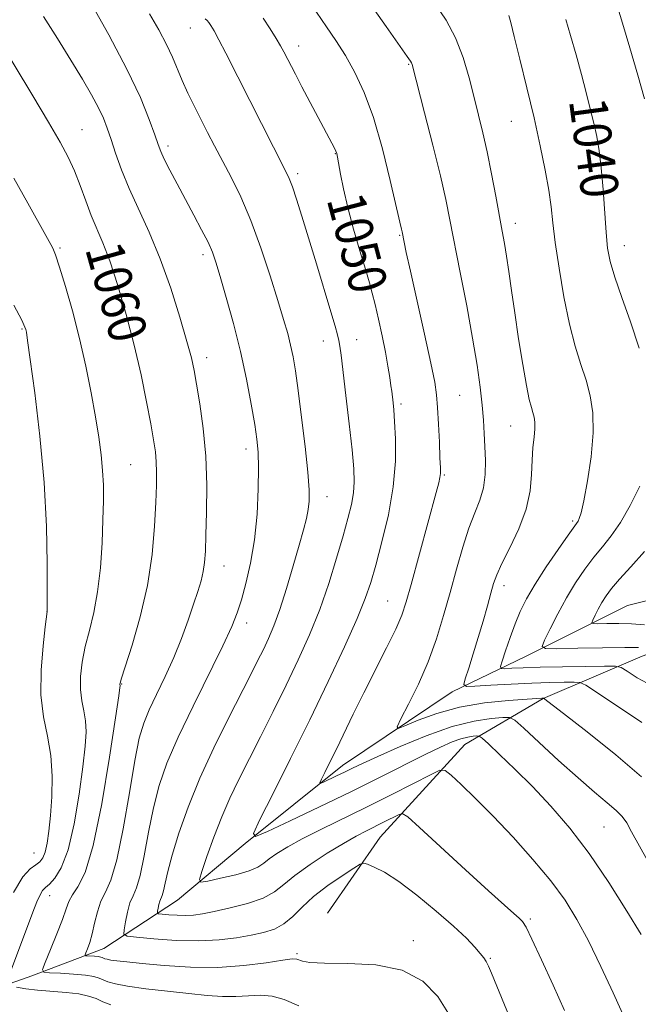
# Model space of a CAD drawing. Extents: x 2187300 to 2190200, y 334800 to 337700.
# Drawn here: x 2188637 to 2188768, y 335724 to 335932 of the extents above; entities that cross this region are included whole.
import ezdxf
from ezdxf.enums import TextEntityAlignment as Align

# ---------------------------------------------------------------- set-up
doc = ezdxf.new("R2010")
doc.units = 0
doc.header["$MEASUREMENT"] = 0
for name, color, linetype, lineweight in [('DTM HARD BREAKLINE', 7, 'Continuous', 0), ('DTM SPOT ELEVATION', 2, 'Continuous', 13), ('INDEX CONTOUR', 41, 'Continuous', 13), ('INDEX CONTOUR LABEL', 244, 'Continuous', 0), ('INTERMEDIATE CONTOUR', 44, 'Continuous', 0)]:
    doc.layers.add(name, color=color, linetype=linetype, lineweight=lineweight)
doc.styles.add('Style-ITALICS', font='ITALICS.shx')

msp = doc.modelspace()

# ---------------------------------------------------------------- linework, layer by layer
at = {"layer": 'DTM HARD BREAKLINE'}
for points in [[(2188494, 335654.54, 1099.99), (2188510.94, 335658.97, 1095.94), (2188525.23, 335668.31, 1091.04), (2188552.89, 335682.97, 1086.46), (2188574.76, 335695.86, 1083.04), (2188593.05, 335704.75, 1077.99), (2188612.69, 335718.54, 1068.65), (2188625.63, 335725.2, 1064.32), (2188639.45, 335730.08, 1060.42), (2188654.62, 335735.85, 1057.13), (2188670.24, 335746.08, 1052.8), (2188684.53, 335758.1, 1050.13), (2188705.06, 335774.56, 1047.32), (2188728.27, 335790.12, 1044.56), (2188743.88, 335797.67, 1040.56), (2188765.3, 335808.34, 1036.56), (2188782.69, 335812.77, 1033.65), (2188799.64, 335816.75, 1032.8), (2188806.78, 335818.97, 1031.84)], [(2188803.43, 335414.18, 1065.8), (2188795.01, 335442.73, 1066.84), (2188791.94, 335473.49, 1066.37), (2188788.9, 335521.65, 1064.75), (2188786.3, 335564.45, 1062.65), (2188785.44, 335584.96, 1060.65), (2188785.49, 335613.49, 1057.03), (2188788.23, 335653.61, 1052.61), (2188791.91, 335722.25, 1047.32), (2188790.64, 335764.61, 1043.08), (2188794.25, 335789.12, 1041.51), (2188797.39, 335802.49, 1038.84), (2188798.29, 335807.39, 1036.65), (2188787.14, 335804.29, 1037.42), (2188768.4, 335797.63, 1040.8), (2188747.44, 335788.75, 1046.03), (2188730.92, 335778.97, 1050.94), (2188713.06, 335759.39, 1055.13), (2188701.89, 335743.35, 1057.75)]]:
    msp.add_polyline3d(points, dxfattribs=at)
at = {"layer": 'DTM SPOT ELEVATION'}
for p in [(2188672.9, 335930.44, 1052.79), (2188695.84, 335926.67, 1049.39), (2188719.08, 335922.79, 1046.12), (2188740.73, 335910.74, 1042.83), (2188650.07, 335908.95, 1059.14), (2188668.18, 335905.51, 1055.59), (2188703.56, 335903.9, 1050.07), (2188695.61, 335899.64, 1051.64), (2188741.61, 335889.19, 1043.41), (2188717.17, 335886.61, 1048.12), (2188645.37, 335883.97, 1061.79), (2188764.59, 335884.44, 1039.32), (2188675.61, 335882.51, 1056.43), (2188637.37, 335866.83, 1064.14), (2188701.01, 335864.27, 1052.7), (2188708.08, 335864.54, 1051.24), (2188676.37, 335860.75, 1057.45), (2188729.8, 335852.83, 1047), (2188717.41, 335851, 1049.67), (2188740.6, 335846.32, 1044.84), (2188684.68, 335841.43, 1056.53), (2188660.32, 335838.16, 1061.04), (2188726.61, 335835.98, 1047.83), (2188701.81, 335831.35, 1053.33), (2188753.68, 335826.24, 1042.26), (2188680.04, 335816.7, 1057.26), (2188739.19, 335812.56, 1043.46), (2188714.62, 335809.36, 1048.93), (2188642.63, 335807.08, 1064.01), (2188684.82, 335804.68, 1055.47), (2188658.45, 335791.77, 1059.9), (2188760.34, 335761.52, 1048.98), (2188639.89, 335756.03, 1064.97), (2188643.19, 335747.04, 1061.28), (2188744.77, 335742.12, 1053.73), (2188720.04, 335737.5, 1057.6), (2188695.47, 335734.8, 1057.77), (2188736.34, 335733.8, 1055.83)]:
    msp.add_point(p, dxfattribs=at)
at = {"layer": 'INDEX CONTOUR', "flags": 128}
for points, elevation in [([(2188768.153, 335738.8110000001), (2188765.175, 335743.7710000001), (2188761.36, 335749.8199000001), (2188757.192, 335755.9450000001), (2188753.072, 335761.3340000001), (2188749.076, 335765.9850000001), (2188745.2, 335770.1000000001), (2188741.499, 335773.8030000001), (2188738.279, 335776.904), (2188735.907, 335779.1350000001), (2188734.601, 335780.3350000001), (2188733.975, 335780.7680000001), (2188733.491, 335780.8040000001), (2188732.706, 335780.7390000001), (2188731.555, 335780.5620000001), (2188730.068, 335780.1860000001), (2188728.222, 335779.5220000001), (2188725.799, 335778.4580000001), (2188722.5259, 335776.8780000001), (2188712.917, 335772.0430000001), (2188706.818, 335769.0170000001), (2188700.209, 335765.822), (2188693.988, 335762.8649), (2188689.201, 335760.6100000001), (2188686.662, 335759.5380000001), (2188686.256, 335760.1910000001), (2188687.634, 335763.1290000001), (2188690.416, 335768.6510000001), (2188694.098, 335776.0150000001), (2188698.14, 335784.2190000002), (2188702.047, 335792.3240000001), (2188705.482, 335799.6520000001), (2188708.148, 335805.5920000001), (2188709.88, 335809.8250000001), (2188711.035, 335813.2170000001), (2188712.098, 335816.9300000001), (2188713.416, 335821.8210000001), (2188714.77, 335827.5380000001), (2188715.802, 335833.4250000001), (2188716.251, 335838.8890000001), (2188716.261, 335843.5910000001), (2188716.0769, 335847.2520000001), (2188715.9, 335849.7040000001), (2188715.763, 335851.2100000001), (2188715.467, 335853.6580000001), (2188715.309, 335854.8240000001), (2188715.058, 335856.5890000001), (2188714.681, 335858.972), (2188714.145, 335861.9360000001), (2188713.444, 335865.3740000001), (2188712.673, 335868.8781000001), (2188711.957, 335871.9670000001), (2188711.363, 335874.3630000001), (2188710.748, 335876.6070000001), (2188709.916, 335879.4400000001), (2188708.746, 335883.3690000001), (2188707.421, 335887.9500000001), (2188706.201, 335892.4990000001), (2188705.29, 335896.4350000001), (2188704.673, 335899.5710000001), (2188704.0409, 335903.1720000001), (2188703.873, 335903.9140000002), (2188703.692, 335904.4100000001), (2188703.4, 335905.0250000001), (2188702.824, 335906.1280000001), (2188696.499, 335918.0330000001), (2188695.113, 335920.6880000001), (2188692.692, 335925.4170000001), (2188692.0051, 335926.6720000001), (2188691.077, 335928.2270000001), (2188689.787, 335930.2570000001), (2188688.288, 335932.4970000001)], 1050), ([(2188767.731, 335862.8010000001), (2188765.915, 335868.3140000001), (2188764.094, 335873.472), (2188762.588, 335877.8060000001), (2188761.628, 335881.0710000001), (2188761.09, 335883.9120000001), (2188760.76, 335887.1950000001), (2188760.124, 335896.3330000001), (2188759.746, 335900.8600000001), (2188759.302, 335904.5000000001), (2188758.778, 335907.5049000001), (2188758.159, 335910.3390000001), (2188757.432, 335913.3960000001), (2188756.5751, 335916.8021000001), (2188755.564, 335920.6140000001), (2188754.409, 335924.7840000002), (2188753.249, 335928.8420000001), (2188752.256, 335932.2120000001)], 1040), ([(2188695.8681, 335723.773), (2188692.766, 335725.1240000001), (2188690.203, 335725.8290000001), (2188687.723, 335725.9940000001), (2188685.19, 335725.8590000001), (2188682.544, 335725.6990000001), (2188679.701, 335725.7330000001), (2188676.466, 335725.9640000001), (2188672.62, 335726.3449000001), (2188668.106, 335726.8260000001), (2188663.532, 335727.3569000001), (2188659.669, 335727.8880000002), (2188657.084, 335728.3780000001), (2188655.523, 335728.8250000001), (2188654.527, 335729.2360000001), (2188653.652, 335729.6150000001), (2188652.525, 335729.9530000002), (2188650.786, 335730.2401000001), (2188648.258, 335730.4640000001), (2188645.487, 335730.6290000001), (2188643.196, 335730.7360000001), (2188641.955, 335730.8719000001), (2188641.717, 335731.4440000001), (2188642.275, 335732.9450000001), (2188643.397, 335735.6460000001), (2188644.736, 335738.9431000001), (2188645.9201, 335742.0109000001), (2188646.693, 335744.2340000001), (2188647.278, 335745.822), (2188648.015, 335747.1890000001), (2188649.168, 335748.8830000001), (2188650.68, 335751.9670000001), (2188652.416, 335757.6380000002), (2188654.221, 335766.4410000001), (2188655.87, 335776.3290000001), (2188657.12, 335784.6070000001), (2188657.804, 335789.2680000001), (2188658.0551, 335791.0550000001), (2188658.084, 335791.4010000001), (2188658.033, 335791.7140000001), (2188658.076, 335791.9690000002), (2188658.38, 335792.9869000001), (2188660.624, 335800.0160000001), (2188662.342, 335805.9770000001), (2188663.871, 335812.5961000001), (2188664.856, 335819.1441000001), (2188665.378, 335825.1290000001), (2188665.629, 335830.1220000001), (2188665.768, 335833.8380000001), (2188665.812, 335836.5730000001), (2188665.744, 335838.7690000001), (2188665.542, 335840.8789000001), (2188665.162, 335843.3900000001), (2188664.553, 335846.8000000001), (2188663.675, 335851.4590000001), (2188662.517, 335857.1250000001), (2188661.076, 335863.4089000001), (2188659.381, 335869.8890000001), (2188657.589, 335876.0130000002), (2188655.889, 335881.1980000001), (2188654.423, 335885.0650000001), (2188651.973, 335890.847), (2188650.82, 335893.9130000001), (2188649.656, 335897.1400000001), (2188648.456, 335900.2480000001), (2188647.143, 335903.1230000001), (2188645.43, 335906.3090000001), (2188642.976, 335910.5130000002), (2188639.64, 335916.0910000001), (2188631.507, 335929.5710000001)], 1060), ([(2188767.621, 335799.5030000001), (2188764.69, 335799.5150000001), (2188760.04, 335799.4510000001), (2188754.776, 335799.3450000001), (2188750.368, 335799.2450000002), (2188747.946, 335799.2570000001), (2188747.2751, 335799.724), (2188747.779, 335801.0440000002), (2188748.9509, 335803.4650000001), (2188750.544, 335806.626), (2188752.383, 335810.0140000001), (2188754.309, 335813.1950000001), (2188756.251, 335816.0580000001), (2188758.157, 335818.5710000001), (2188760, 335820.7851000002), (2188761.85, 335823.0750000001), (2188763.799, 335825.9000000001), (2188765.88, 335829.5460000001), (2188767.884, 335833.6220000001)], 1040)]:
    msp.add_lwpolyline(points, dxfattribs=dict(at, elevation=elevation))
at = {"layer": 'INTERMEDIATE CONTOUR', "flags": 128}
for points, elevation in [([(2188768.9, 335915.474), (2188767.477, 335920.4810000001), (2188765.806, 335926.2530000001), (2188764.254, 335931.4820000001), (2188762.169, 335938.2420000001)], 1038), ([(2188740.917, 335719.9951000001), (2188736.563, 335730.6770000001), (2188735.922, 335732.1510000001), (2188735.432, 335733.1200000002), (2188734.911, 335733.9060000001), (2188734.176, 335734.8210000001), (2188733.03, 335736.148), (2188731.24, 335738.0300000001), (2188728.558, 335740.5790000001), (2188724.897, 335743.7850000001), (2188720.794, 335747.1450000001), (2188716.948, 335750.0320000001), (2188713.924, 335751.9721000001), (2188711.764, 335753.0900000001), (2188710.379, 335753.6660000001), (2188709.585, 335753.9010000001), (2188708.824, 335753.6870000001), (2188707.443, 335752.8430000001), (2188705.01, 335751.2650000001), (2188701.968, 335749.1730000001), (2188698.983, 335746.8690000001), (2188696.558, 335744.6280000001), (2188694.558, 335742.6370000001), (2188692.688, 335741.0580000001), (2188690.686, 335739.9890000001), (2188688.418, 335739.2810000001), (2188685.783, 335738.7210000001), (2188682.683, 335738.1580000001), (2188679.031, 335737.6860000001), (2188674.745, 335737.4610000001), (2188669.9, 335737.5800000001), (2188665.211, 335737.9060000001), (2188661.551, 335738.2430000001), (2188659.55, 335738.4870000001), (2188658.868, 335738.9010000001), (2188658.919, 335739.8399000001), (2188659.213, 335741.5170000001), (2188659.639, 335743.5700000001), (2188660.181, 335745.4980000001), (2188660.822, 335747.0110000001), (2188661.544, 335748.6860000001), (2188662.3329, 335751.3170000001), (2188663.178, 335755.4260000001), (2188664.103, 335760.4660000001), (2188665.138, 335765.6190000001), (2188666.355, 335770.327), (2188667.995, 335775.0540000001), (2188670.339, 335780.5210000001), (2188673.499, 335787.126), (2188679.821, 335799.8520000001), (2188681.71, 335803.9130000001), (2188682.849, 335806.8140000001), (2188683.7169, 335809.5810000001), (2188684.683, 335813.0550000001), (2188685.672, 335817.3180000001), (2188686.5, 335822.2650000001), (2188687.025, 335827.6920000001), (2188687.279, 335833.0031000001), (2188687.338, 335837.5050000001), (2188687.256, 335840.779), (2188687.004, 335843.5100000001), (2188686.528, 335846.6580000001), (2188685.787, 335850.9560000001), (2188684.779, 335856.2230000001), (2188683.507, 335862.0489000001), (2188682.019, 335867.9930000001), (2188680.517, 335873.4830000001), (2188679.242, 335877.9170000001), (2188678.341, 335880.9240000001), (2188677.588, 335883.0680000001), (2188676.661, 335885.1470000001), (2188675.321, 335887.7830000001), (2188673.668, 335890.8910000001), (2188671.884, 335894.2110000001), (2188670.146, 335897.4800000001), (2188668.611, 335900.4220000001), (2188667.43, 335902.7560000001), (2188666.676, 335904.3720000001), (2188666.106, 335905.8360000001), (2188665.397, 335907.8820000001), (2188664.24, 335911.1300000001), (2188662.37, 335915.746), (2188659.536, 335921.779), (2188655.692, 335929.028), (2188651.607, 335936.278)], 1056), ([(2188769.49, 335754.4400000001), (2188766.165, 335760.5380000001), (2188765.113, 335762.4019000001), (2188764.168, 335763.7420000001), (2188762.911, 335765.0310000001), (2188760.988, 335766.6910000001), (2188758.306, 335768.9330000001), (2188754.84, 335771.9140000002), (2188750.708, 335775.6310000001), (2188746.6, 335779.4180000001), (2188743.352, 335782.4490000001), (2188741.496, 335784.1170000001), (2188740.357, 335784.7030000002), (2188738.96, 335784.7060000001), (2188736.505, 335784.5020000001), (2188732.907, 335783.9480000001), (2188728.254, 335782.7741000001), (2188722.773, 335780.847), (2188717.229, 335778.5700000001), (2188712.521, 335776.4830000001), (2188709.293, 335774.9930000001), (2188707.166, 335773.9710000001), (2188705.506, 335773.154), (2188703.829, 335772.3430000001), (2188701.036, 335771.0210000001), (2188700.392, 335770.7480000001), (2188700.289, 335770.9140000002), (2188700.638, 335771.6600000001), (2188701.362, 335773.0980000001), (2188702.419, 335775.2290000001), (2188703.779, 335778.0210000001), (2188707.337, 335785.4200000001), (2188709.548, 335789.8950000001), (2188714.379, 335799.3920000001), (2188716.332, 335803.371), (2188717.625, 335806.3570000001), (2188718.561, 335809.1430000001), (2188719.579, 335812.7910000001), (2188724.871, 335832.2860000001), (2188725.3929, 335834.2820000001), (2188725.648, 335835.4300000001), (2188725.755, 335836.3080000001), (2188725.755, 335837.4970000001), (2188725.6741, 335839.5750000001), (2188725.535, 335842.8780000001), (2188725.362, 335846.7410000001), (2188725.1789, 335850.2560000001), (2188724.97, 335852.8820000001), (2188724.559, 335855.5560000001), (2188723.732, 335859.5840000001), (2188722.379, 335865.7610000001), (2188719.427, 335879.0380000001), (2188718.551, 335883.028), (2188718.101, 335885.1430000001), (2188717.649, 335887.3480000001), (2188717.516, 335887.8990000001), (2188717.167, 335889.4020000001), (2188715.163, 335898.1900000001), (2188713.506, 335904.9230000001), (2188711.629, 335911.5000000001), (2188709.681, 335916.8440000002), (2188707.696, 335921.0760000001), (2188705.679, 335924.6190000001), (2188703.654, 335927.8150000001), (2188701.717, 335930.6959), (2188698.519, 335935.3500000001)], 1048), ([(2188768.251, 335772.126), (2188762.801, 335776.8180000001), (2188756.772, 335781.6640000002), (2188751.749, 335785.5790000001), (2188747.537, 335788.8010000001), (2188747.175, 335788.7840000002), (2188744.081, 335788.5860000001), (2188740.143, 335788.3020000001), (2188735.0891, 335787.7690000001), (2188729.78, 335786.8660000001), (2188724.981, 335785.5520000001), (2188721.058, 335784.1179000001), (2188718.278, 335782.9350000001), (2188716.835, 335782.3680000001), (2188716.615, 335782.7500000001), (2188717.429, 335784.4110000001), (2188719.051, 335787.5360000001), (2188721.104, 335791.7370000001), (2188723.172, 335796.4860000001), (2188724.931, 335801.3419000001), (2188726.427, 335806.2280000001), (2188727.796, 335811.1550000001), (2188729.148, 335816.0780000002), (2188730.49, 335820.7230000001), (2188731.799, 335824.7570000001), (2188733.039, 335827.974), (2188734.097, 335830.6690000002), (2188734.844, 335833.2670000001), (2188735.198, 335836.0880000001), (2188735.256, 335839.0510000001), (2188735.166, 335841.972), (2188735.038, 335844.746), (2188734.858, 335847.5790000001), (2188734.577, 335850.7550000001), (2188734.144, 335854.5470000001), (2188733.493, 335859.1890000001), (2188732.555, 335864.903), (2188731.3119, 335871.7050000001), (2188729.956, 335878.7670000001), (2188727.785, 335889.9110000001), (2188726.896, 335894.2110000001), (2188725.748, 335899.2070000001), (2188724.149, 335905.6820000001), (2188722.409, 335912.5210000001), (2188719.772, 335922.7120000001), (2188719.6401, 335923.1039000001), (2188719.447, 335923.4300000001), (2188718.769, 335924.4120000001), (2188714.331, 335930.7580000001), (2188710.918, 335935.5700000001)], 1046), ([(2188768.302, 335783.6380000002), (2188758.935, 335789.9420000001), (2188756.512, 335791.5279), (2188755.233, 335792.1061000001), (2188753.999, 335792.1740000001), (2188751.918, 335792.1400000001), (2188748.906, 335792.0680000001), (2188745.084, 335791.9360000001), (2188740.688, 335791.7340000001), (2188736.412, 335791.5100000001), (2188733.066, 335791.3240000001), (2188731.25, 335791.2850000001), (2188730.719, 335791.6939000001), (2188731.018, 335792.9050000001), (2188731.744, 335795.1470000001), (2188732.7039, 335798.1690000002), (2188733.756, 335801.6000000001), (2188734.773, 335805.0810000001), (2188735.681, 335808.3100000001), (2188736.42, 335810.996), (2188736.994, 335813.0100000001), (2188737.664, 335814.8620000001), (2188738.755, 335817.224), (2188740.447, 335820.5670000001), (2188742.343, 335824.5740000001), (2188743.898, 335828.7279000001), (2188744.719, 335832.5940000002), (2188745.007, 335836.0680000001), (2188745.114, 335839.1280000001), (2188745.313, 335841.7571000001), (2188745.559, 335843.9550000001), (2188745.727, 335845.7270000001), (2188745.724, 335847.1030000001), (2188745.569, 335848.2050000001), (2188745.309, 335849.1800000001), (2188744.976, 335850.251), (2188744.534, 335851.9420000001), (2188743.932, 335854.8560000001), (2188743.146, 335859.3440000002), (2188742.276, 335864.7640000001), (2188741.449, 335870.224), (2188740.763, 335874.9900000001), (2188740.207, 335878.9640000001), (2188739.736, 335882.2040000001), (2188739.304, 335884.8660000001), (2188738.83, 335887.4830000001), (2188737.448, 335894.8740000001), (2188736.544, 335899.6170000001), (2188735.609, 335904.251), (2188734.711, 335908.2960000001), (2188733.821, 335911.9920000001), (2188732.8859, 335915.7570000001), (2188731.843, 335919.8870000001), (2188730.58, 335924.1880000001), (2188728.9749, 335928.3420000001), (2188726.965, 335932.0930000001), (2188724.743, 335935.4320000001)], 1044), ([(2188727.65, 335721.8080000001), (2188725.187, 335725.722), (2188722.018, 335728.9920000001), (2188717.713, 335731.2850000001), (2188712.121, 335732.4090000002), (2188706.218, 335732.7340000001), (2188701.262, 335732.7660000001), (2188698.19, 335732.9110000001), (2188696.643, 335733.1710000001), (2188695.419, 335733.6460000001), (2188694.458, 335733.6670000001), (2188692.451, 335733.4200000001), (2188688.968, 335732.8740000001), (2188684.264, 335732.2610000001), (2188678.771, 335731.876), (2188672.951, 335731.9270000001), (2188667.4059, 335732.278), (2188662.768, 335732.7070000001), (2188659.506, 335733.0370000001), (2188657.421, 335733.2660000001), (2188656.151, 335733.4360000001), (2188655.367, 335733.5850000001), (2188654.894, 335733.7201000002), (2188654.327, 335733.9600000001), (2188653.985, 335734.0630000001), (2188653.458, 335734.1490000001), (2188652.692, 335734.2170000001), (2188651.157, 335734.3000000001), (2188650.781, 335734.3410000001), (2188650.709, 335734.5140000001), (2188650.8779, 335734.9690000002), (2188651.2259, 335735.8340000001), (2188651.686, 335737.1560000001), (2188652.193, 335738.9630000001), (2188652.704, 335741.2180000001), (2188653.283, 335743.6350000001), (2188654.018, 335745.8670000001), (2188654.972, 335747.8100000001), (2188656.1141, 335750.3430000001), (2188657.3911, 335754.5900000001), (2188658.737, 335761.1850000001), (2188660.046, 335768.8010000001), (2188661.202, 335775.621), (2188662.1509, 335780.3140000001), (2188663.081, 335783.5000000001), (2188664.242, 335786.2900000001), (2188665.802, 335789.5690000001), (2188667.608, 335793.3340000001), (2188669.425, 335797.3600000001), (2188671.056, 335801.4180000001), (2188672.454, 335805.2590000001), (2188673.609, 335808.6330000001), (2188674.515, 335811.3660000001), (2188675.19, 335813.5940000002), (2188675.654, 335815.5320000001), (2188675.937, 335817.452), (2188676.104, 335819.847), (2188676.233, 335823.2690000001), (2188676.361, 335828.0750000001), (2188676.388, 335833.8390000001), (2188676.175, 335839.9410000001), (2188675.6431, 335845.8000000001), (2188674.936, 335850.9920000001), (2188674.258, 335855.1280000001), (2188673.73, 335858.0790000001), (2188673.146, 335860.7250000001), (2188672.22, 335864.2039000001), (2188670.741, 335869.3080000001), (2188668.804, 335875.4480000001), (2188666.581, 335881.6900000001), (2188664.247, 335887.279), (2188659.982, 335896.5550000001), (2188658.38, 335900.4990000001), (2188657.137, 335903.9711000001), (2188656.171, 335906.8880000002), (2188655.373, 335909.2449), (2188654.555, 335911.3550000001), (2188653.507, 335913.6080000001), (2188652.048, 335916.3380000001), (2188650.123, 335919.6620000001), (2188647.707, 335923.6400000001), (2188644.852, 335928.2150000001), (2188641.919, 335932.8730000001)], 1058), ([(2188751.994, 335722.7380000001), (2188749.591, 335728.1080000001), (2188747.127, 335733.5040000001), (2188745.105, 335737.8460000001), (2188743.87, 335740.3680000001), (2188743.126, 335741.5730000001), (2188742.42, 335742.2820000001), (2188741.295, 335743.2550000001), (2188739.285, 335745.0200000001), (2188735.923, 335748.0449000001), (2188731.048, 335752.5070000001), (2188721.34, 335761.4670000001), (2188718.866, 335763.702), (2188717.71, 335764.4000000001), (2188716.881, 335764.1560000001), (2188713.891, 335762.6240000001), (2188710.124, 335760.7490000001), (2188707.986, 335759.6350000001), (2188705.2831, 335758.0980000001), (2188701.858, 335755.9980000001), (2188698.213, 335753.6080000001), (2188695.012, 335751.3050000001), (2188692.684, 335749.3870000001), (2188690.708, 335747.8281), (2188688.3269, 335746.5260000001), (2188685.035, 335745.398), (2188681.328, 335744.4540000001), (2188677.955, 335743.724), (2188675.465, 335743.2290000001), (2188673.607, 335742.947), (2188671.929, 335742.8480000001), (2188670.113, 335742.8920000001), (2188668.354, 335743.0150000001), (2188666.981, 335743.1410000001), (2188666.231, 335743.2320000001), (2188665.976, 335743.3880000002), (2188665.9951, 335743.7400000001), (2188666.105, 335744.3690000001), (2188666.265, 335745.1390000001), (2188666.468, 335745.8620000001), (2188666.979, 335747.0570000001), (2188667.275, 335748.0440000002), (2188667.619, 335749.6670000001), (2188668.16, 335752.1300000001), (2188669.073, 335755.6180000001), (2188670.504, 335760.2360000001), (2188672.473, 335765.7640000001), (2188674.964, 335771.9010000001), (2188677.898, 335778.3010000001), (2188680.919, 335784.4240000001), (2188685.643, 335793.6720000001), (2188687.151, 335796.6590000002), (2188688.357, 335799.0960000001), (2188689.465, 335801.4310000001), (2188690.593, 335804.097), (2188691.8391, 335807.529), (2188693.2499, 335811.9500000001), (2188694.679, 335816.7470000001), (2188695.93, 335821.097), (2188696.851, 335824.3790000001), (2188697.469, 335826.7700000001), (2188697.851, 335828.6449000001), (2188698.049, 335830.4410000001), (2188698.03, 335832.8280000002), (2188697.743, 335836.5350000001), (2188697.172, 335841.9570000001), (2188696.445, 335848.1420000001), (2188695.726, 335853.8060000001), (2188695.138, 335857.9800000001), (2188694.631, 335860.9690000002), (2188694.115, 335863.3950000001), (2188693.492, 335865.8550000001), (2188692.643, 335868.8450000001), (2188691.442, 335872.8360000001), (2188689.811, 335878.0860000001), (2188687.857, 335883.9979000001), (2188685.734, 335889.7620000001), (2188683.587, 335894.7310000001), (2188681.527, 335898.9060000001), (2188678.03, 335905.5440000002), (2188676.582, 335908.3610000001), (2188673.792, 335913.8800000001), (2188672.432, 335916.6610000001), (2188671.211, 335919.3250000001), (2188669.144, 335924.2960000001), (2188667.913, 335926.9860000001), (2188666.296, 335930.0550000001), (2188664.274, 335933.4780000001)], 1054), ([(2188770.529, 335791.3930000001), (2188767.361, 335793.1190000001), (2188765.2111, 335794.5050000001), (2188763.955, 335795.2690000001), (2188762.7241, 335795.5390000002), (2188760.462, 335795.5470000001), (2188756.481, 335795.4880000001), (2188751.562, 335795.4050000001), (2188746.853, 335795.3050000001), (2188743.275, 335795.1960000001), (2188740.845, 335795.0930000001), (2188739.353, 335795.0140000001), (2188738.605, 335795.0330000001), (2188738.463, 335795.4540000001), (2188738.809, 335796.6370000001), (2188739.519, 335798.8000000001), (2188740.468, 335801.5820000001), (2188741.53, 335804.4790000001), (2188742.638, 335807.1360000001), (2188743.972, 335809.7980000001), (2188745.77, 335812.8590000001), (2188748.138, 335816.5250000001), (2188750.645, 335820.2330000001), (2188752.7281, 335823.2320000001), (2188754.844, 335826.2010000001), (2188755.103, 335826.7310000001), (2188755.471, 335827.972), (2188756.035, 335830.5210000001), (2188756.816, 335834.7130000001), (2188757.583, 335839.8300000001), (2188758.037, 335844.8900000001), (2188757.955, 335849.1370000001), (2188757.403, 335852.7150000001), (2188756.52, 335855.9910000001), (2188755.436, 335859.3390000001), (2188754.242, 335863.1610000001), (2188753.018, 335867.8620000001), (2188751.847, 335873.6220000001), (2188750.821, 335879.702), (2188750.037, 335885.1400000001), (2188749.537, 335889.2720000001), (2188749.154, 335892.653), (2188748.671, 335896.1390000001), (2188747.909, 335900.4241000001), (2188746.857, 335905.5580000001), (2188745.545, 335911.4280000001), (2188744.042, 335917.7850000001), (2188742.56, 335923.8400000001), (2188741.353, 335928.6710000001), (2188740.604, 335931.6160000001), (2188740.221, 335933.0680000001)], 1042), ([(2188765.967, 335718.2520000001), (2188762.25, 335726.4690000002), (2188759.661, 335732.0460000001), (2188757.03, 335737.4600000001), (2188754.6, 335742.0190000001), (2188752.087, 335746.0520000001), (2188749.08, 335750.1390000001), (2188745.312, 335754.6880000001), (2188741.106, 335759.4110000001), (2188736.928, 335763.847), (2188733.203, 335767.597), (2188730.172, 335770.5130000002), (2188728.032, 335772.5090000001), (2188726.783, 335773.5170000001), (2188725.645, 335773.5390000002), (2188723.644, 335772.5920000001), (2188720.08, 335770.7560000001), (2188715.361, 335768.3480000001), (2188710.17, 335765.746), (2188700.504, 335761.0259000001), (2188696.574, 335759.0470000001), (2188693.5, 335757.3650000001), (2188691.216, 335755.9650000001), (2188689.595, 335754.8170000001), (2188688.433, 335753.8820000001), (2188687.217, 335753.0730000001), (2188685.357, 335752.2920000001), (2188682.509, 335751.4769000001), (2188679.3079, 335750.7170000001), (2188676.636, 335750.1340000001), (2188675.179, 335749.9070000001), (2188674.8481, 335750.4320000001), (2188675.358, 335752.1590000002), (2188676.442, 335755.3390000001), (2188677.901, 335759.4350000001), (2188679.551, 335763.7120000001), (2188681.263, 335767.6340000001), (2188683.118, 335771.4660000001), (2188687.74, 335780.5869000001), (2188690.446, 335785.9820000001), (2188693.169, 335791.5000000001), (2188695.743, 335796.8670000001), (2188698.118, 335802.1580000001), (2188700.274, 335807.5350000001), (2188702.191, 335813.0600000001), (2188703.841, 335818.3880000002), (2188705.194, 335823.0741000001), (2188706.231, 335826.7980000001), (2188706.96, 335829.7340000001), (2188707.398, 335832.1790000001), (2188707.562, 335834.4930000001), (2188707.4569, 335837.2971000001), (2188707.087, 335841.273), (2188706.483, 335846.7660000001), (2188705.79, 335852.7720000001), (2188704.775, 335861.3060000001), (2188704.521, 335863.2180000001), (2188704.313, 335864.4140000002), (2188704.036, 335865.6020000001), (2188703.531, 335867.4130000001), (2188702.627, 335870.4610000001), (2188699.558, 335880.6270000001), (2188697.894, 335886.0910000001), (2188696.479, 335890.6920000001), (2188695.351, 335894.2810000001), (2188694.497, 335896.8690000001), (2188693.841, 335898.6180000001), (2188693.066, 335900.2910000001), (2188680.458, 335925.1240000001), (2188678.975, 335927.9770000001), (2188677.957, 335929.8440000002), (2188677.292, 335930.9540000001), (2188676.8371, 335931.6090000001), (2188676.463, 335932.0670000001), (2188676.095, 335932.4140000002)], 1052), ([(2188634.7139, 335730.3970000001), (2188639.663, 335743.5600000001), (2188640.516, 335745.7360000001), (2188641.177, 335747.2160000001), (2188641.727, 335748.1170000001), (2188642.324, 335748.7530000001), (2188643.142, 335749.4890000001), (2188644.298, 335750.7170000001), (2188645.672, 335752.9410000001), (2188647.083, 335756.6950000001), (2188648.369, 335762.2080000001), (2188649.447, 335768.5020000001), (2188650.25, 335774.2980000001), (2188650.725, 335778.6160000001), (2188650.886, 335781.6819000001), (2188650.757, 335784.0250000001), (2188650.395, 335786.1190000001), (2188649.976, 335788.2350000001), (2188649.703, 335790.5890000001), (2188649.743, 335793.3410000001), (2188650.0989, 335796.4220000001), (2188650.735, 335799.7030000002), (2188651.595, 335803.1240000001), (2188652.522, 335806.8840000001), (2188653.341, 335811.2480000001), (2188653.915, 335816.327), (2188654.27, 335821.6280000001), (2188654.471, 335826.501), (2188654.569, 335830.4780000001), (2188654.553, 335833.8100000001), (2188654.4, 335836.9270000001), (2188654.083, 335840.2230000001), (2188653.586, 335843.9380000001), (2188652.89, 335848.2740000001), (2188651.984, 335853.3520000001), (2188650.866, 335858.9670000001), (2188649.542, 335864.8360000001), (2188648.049, 335870.6280000001), (2188646.567, 335875.8380000001), (2188645.3069, 335879.9140000002), (2188644.425, 335882.4870000001), (2188643.855, 335883.8961000001), (2188643.473, 335884.6620000001), (2188643.111, 335885.3370000001), (2188642.418, 335886.599), (2188638.61, 335893.4480000001), (2188635.642, 335898.7400000001)], 1062), ([(2188635.584, 335747.7040000001), (2188637.562, 335751.0050000001), (2188639.1069, 335752.6930000001), (2188640.276, 335753.528), (2188641.129, 335754.1860000001), (2188641.753, 335755.0079000001), (2188642.2391, 335756.2470000001), (2188642.663, 335758.121), (2188643.043, 335760.6939000001), (2188643.379, 335763.9890000001), (2188643.647, 335767.9640000001), (2188643.7169, 335772.3090000001), (2188643.43, 335776.648), (2188642.724, 335780.7369000001), (2188641.905, 335784.8680000001), (2188641.373, 335789.4640000001), (2188641.409, 335794.7130000001), (2188641.817, 335799.8560000001), (2188642.284, 335803.8990000001), (2188642.683, 335807.1010000001), (2188642.687, 335807.2870000001), (2188642.711, 335811.5320000001), (2188642.713, 335817.2350000001), (2188642.5551, 335825.0920000001), (2188642.066, 335834.3590000001), (2188641.153, 335844.1890000001), (2188640.058, 335853.3160000001), (2188639.106, 335860.3670000001), (2188638.54, 335864.3930000001), (2188638.28, 335866.121), (2188638.166, 335866.7000000001), (2188637.986, 335867.2340000001), (2188637.311, 335868.6639), (2188635.6589, 335871.8860000001)], 1064), ([(2188768.859, 335804.2590000001), (2188766.166, 335804.4780000001), (2188763.43, 335804.5690000001), (2188760.9359, 335804.5680000001), (2188759.049, 335804.5330000001), (2188758.036, 335804.5380000001), (2188757.755, 335804.7330000001), (2188757.966, 335805.2860000001), (2188758.456, 335806.2990000001), (2188759.123, 335807.6230000001), (2188759.893, 335809.0410000001), (2188760.746, 335810.4200000001), (2188761.89, 335811.952), (2188763.5861, 335813.9100000001), (2188765.994, 335816.5160000001), (2188768.858, 335819.7880000001)], 1038), ([(2188656.141, 335723.9310000001), (2188654.462, 335724.6270000001), (2188653.026, 335725.2680000001), (2188651.446, 335725.827), (2188649.402, 335726.273), (2188646.697, 335726.5890000001), (2188640.666, 335727.077), (2188638.144, 335727.371), (2188636.191, 335727.6720000001)], 1062)]:
    msp.add_lwpolyline(points, dxfattribs=dict(at, elevation=elevation))

# ---------------------------------------------------------------- texts
at = {"layer": 'INDEX CONTOUR LABEL', "style": 'Style-ITALICS', "width": 0.8749999999999999}
for s, rotation, p in [('1040', 277.5999991124217, (2188756.866, 335915.644, 1040)), ('1050', 284.6999975315437, (2188705.562, 335895.261, 1050)), ('1060', 285.6999975237973, (2188654.5, 335884.861, 1060))]:
    msp.add_text(s, height=8.000000000000002, rotation=rotation, dxfattribs=at).set_placement(p, align=Align.MIDDLE_LEFT)

doc.saveas('drawing.dxf')
